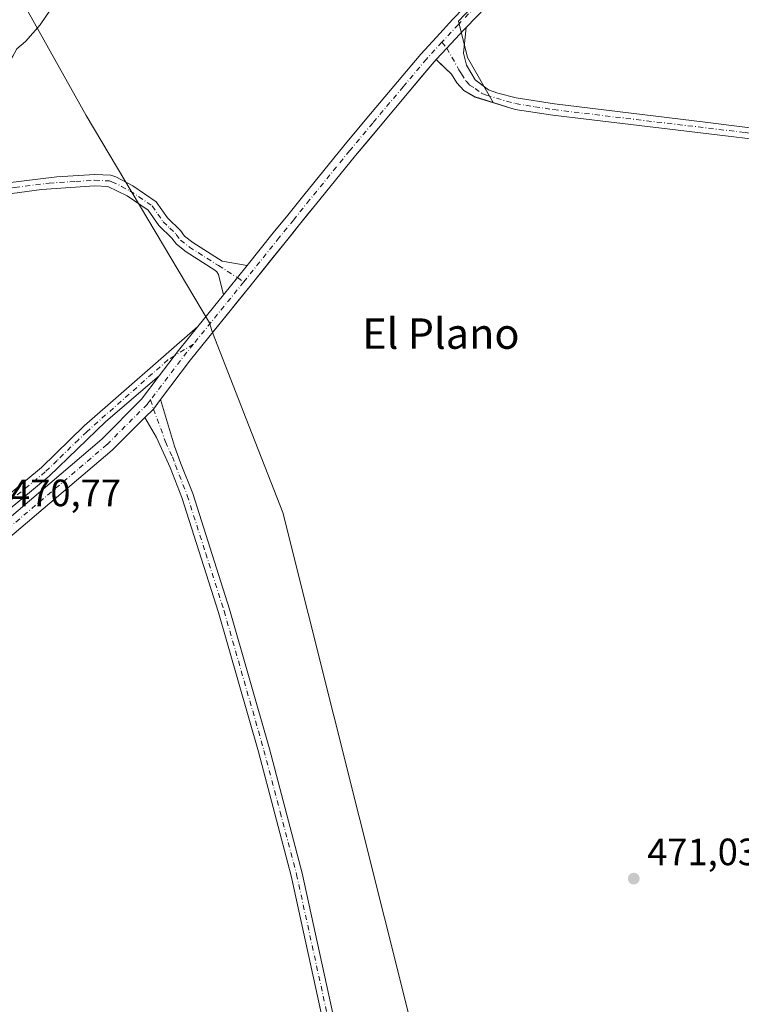
# Model space of a CAD drawing. Units: metres. Extents: x 604385 to 607843, y 4706082 to 4708447.
# Drawn here: x 606295 to 606485, y 4706302 to 4706561 of the extents above; entities that cross this region are included whole.
import ezdxf
from ezdxf.enums import TextEntityAlignment as Align

# ---------------------------------------------------------------- set-up
doc = ezdxf.new("R2010")
doc.units = ezdxf.units.M
doc.header["$MEASUREMENT"] = 0
doc.linetypes.add('DGN Style 4', pattern=[2.6384748266838614, 1.318413404963828, -0.6592067024819142, 0.001648016756204785, -0.6592067024819142])
for name, color, linetype, lineweight in [('Aeródromo CxS', 135, 'Continuous', 0), ('Arbolado forestal CxS', 92, 'Continuous', 0), ('Camino Cxs', 7, 'Continuous', 0), ('Camino eje', 30, 'DGN Style 4', 13), ('Comarca CxS', 21, 'Continuous', 0), ('Comunidad Autónoma CxS', 142, 'Continuous', 0), ('Cultivos herbáceos CxS', 92, 'Continuous', 0), ('Curva de nivel normal', 30, 'Continuous', 0), ('Municipio CxS', 4, 'Continuous', 0), ('Núcleo urbano CxS', 7, 'Continuous', 0), ('Pista no pavimentada Cxs', 111, 'Continuous', 0), ('Pista no pavimentada eje', 91, 'DGN Style 4', 0), ('Provincia CxS', 1, 'Continuous', 0), ('Punto de cota en terreno', 7, 'Continuous', 0), ('Rótulo de punto de cota en terreno', 7, 'Continuous', 0), ('Texto cartográfico', 7, 'Continuous', 0)]:
    doc.layers.add(name, color=color, linetype=linetype, lineweight=lineweight)
doc.styles.add('Style-Arial', font='txt')

# ---------------------------------------------------------------- blocks, each defined once
blk = doc.blocks.new('5PATER')
at = {"layer": 'Núcleo urbano CxS', "linetype": 'Continuous', "lineweight": 0}
h = blk.add_hatch(color=51, dxfattribs=at)
edge = h.paths.add_edge_path()
edge.add_ellipse((0, 0), major_axis=(-0.1095731443231308, -0.1110710700762829), ratio=0.9994222409660322, start_angle=0, end_angle=360)

msp = doc.modelspace()

# ---------------------------------------------------------------- linework, layer by layer
at = {"layer": 'Aeródromo CxS', "color": 135, "linetype": 'Continuous', "lineweight": 0}
for points in [[(606431.2944, 4706164.2851, 473.6836000000039), (606364.3322999999, 4706430.979, 475.6984999999986), (606364.3309000004, 4706430.984200001, 475.6983000000037), (606354.7083999999, 4706455.684699999, 473.8999999999942), (606345.8846000005, 4706478.335300001, 472.3160999999964), (606346.3251999998, 4706478.880700001, 472.1448999999994), (606349.4326999999, 4706482.727600001, 471.6728000000003), (606352.5403000005, 4706486.5744, 471.5231000000058), (606355.6479000002, 4706490.4213, 471.5409000000073), (606358.7578999996, 4706494.300000001, 471.5766000000004), (606361.8678000001, 4706498.1787, 471.6184000000067), (606364.9778000005, 4706502.057399999, 471.7946999999986), (606366.8823999995, 4706504.4014, 471.909799999994), (606368.7868999997, 4706506.745300001, 471.8796000000002), (606370.8787000002, 4706509.353499999, 471.8573999999935), (606372.9704, 4706511.9617, 471.803899999999), (606375.5959000001, 4706515.193, 471.8344999999972), (606378.2214000003, 4706518.4242, 471.9266000000061), (606380.8469000002, 4706521.6555, 471.9453000000067), (606383.4724000003, 4706524.886700001, 472.4060000000027), (606386.5138999998, 4706528.513599999, 473.5678000000044), (606389.5554999998, 4706532.140500001, 475.6778999999952), (606392.2304999996, 4706535.3355, 475.0268000000069), (606394.9055000005, 4706538.5305, 473.0332999999956), (606397.5805000003, 4706541.725500001, 473.991599999994), (606400.6111000003, 4706545.339299999, 475.020399999994), (606403.6415999997, 4706548.953000001, 474.2841999999946), (606404.7352999998, 4706550.136700001, 473.570000000007), (606405.4900000002, 4706549.41, 473.9790000000066), (606408.7300000006, 4706546.289999999, 474.7369999999937), (606410.1399999997, 4706544.039999999, 474.2421999999933), (606412, 4706542.029999999, 473.0558000000019), (606412.6617999999, 4706541.6403, 472.6940000000032), (606414.9275000002, 4706540.306100001, 472.4994000000006), (606414.9900000002, 4706540.27, 472.4961999999941), (606419.6767999995, 4706538.834100001, 472.4360000000015), (606425.5, 4706537.050000001, 472.1438999999955), (606435.3899999997, 4706535.49, 472.2400000000052), (606478.5999999996, 4706530.32, 471.8157999999967), (606501.9500000002, 4706527.52, 471.4101999999984)], [(606345.8846000005, 4706478.335300001, 472.3160999999964), (606346.3251999998, 4706478.880700001, 472.1448999999994), (606349.4327999996, 4706482.727600001, 471.6728000000003), (606352.5403000005, 4706486.5744, 471.5231000000058), (606355.6479000002, 4706490.4213, 471.5409000000073), (606358.7578999996, 4706494.300000001, 471.5766000000004), (606361.8678000001, 4706498.1787, 471.6184000000067), (606364.9779000003, 4706502.057499999, 471.7946999999986), (606366.8823999995, 4706504.4014, 471.909799999994), (606368.7868999997, 4706506.745300001, 471.8796000000002), (606370.8787000002, 4706509.353499999, 471.8573999999935), (606372.9704999998, 4706511.9617, 471.803899999999), (606375.5959999999, 4706515.193, 471.8344999999972), (606378.2215, 4706518.4242, 471.9266000000061), (606380.8470000001, 4706521.6555, 471.9453000000067), (606383.4725000003, 4706524.886700001, 472.4060000000027), (606386.5140000005, 4706528.513599999, 473.5678000000044), (606389.5554999998, 4706532.140500001, 475.6778999999952), (606392.2304999996, 4706535.3355, 475.0268000000069), (606394.9055000005, 4706538.5305, 473.0332999999956), (606397.5805000003, 4706541.725500001, 473.991599999994), (606400.6111000003, 4706545.339299999, 475.020399999994), (606403.6416999997, 4706548.9531, 474.2841000000044), (606404.7352999998, 4706550.136600001, 473.570000000007)], [(606404.7352999998, 4706550.136600001, 473.570000000007), (606405.4900000002, 4706549.41, 473.9790000000066), (606408.7301000003, 4706546.290100001, 474.7369000000036), (606410.1401000004, 4706544.040100001, 474.2421000000032), (606412.0000999998, 4706542.030099999, 473.0558000000019), (606412.6618999997, 4706541.6404, 472.6940000000032), (606414.9276999999, 4706540.306399999, 472.4992999999959), (606414.9901000002, 4706540.270099999, 472.4961999999941), (606419.6767999995, 4706538.834200001, 472.4360000000015), (606425.5000999998, 4706537.050100001, 472.1438000000053), (606435.3901000004, 4706535.4901, 472.2400000000052), (606478.6001000004, 4706530.3201, 471.8157999999967), (606501.9501, 4706527.520099999, 471.4101999999984), (606518.3609999996, 4706525.204, 471.6462999999931), (606518.3639000002, 4706525.203199999, 471.6462000000029), (606520.1172000002, 4706524.9561, 471.5654000000068), (606520.7231000002, 4706524.8706, 471.5337), (606524.659, 4706524.315099999, 471.4397999999928), (606527.6755999997, 4706523.889400001, 471.4458000000013), (606529.2007999998, 4706523.674100001, 471.4486999999936), (606533.7426000005, 4706523.033100001, 471.4471000000049)], [(606444.4496999999, 4706112.884600001, 471.9836000000069), (606438.7950999998, 4706134.9783, 471.8343000000023), (606438.7944, 4706134.9812, 471.8331999999937), (606431.2944, 4706164.2851, 473.6836000000039), (606364.3322999999, 4706430.979, 475.6984999999986), (606364.3309000004, 4706430.984200001, 475.6983000000037), (606354.7083999999, 4706455.684699999, 473.8999999999942), (606345.8846000005, 4706478.335300001, 472.3160999999964)]]:
    msp.add_polyline3d(points, dxfattribs=at)
at = {"layer": 'Arbolado forestal CxS', "color": 92, "linetype": 'Continuous', "lineweight": 0}
for points in [[(606610.7364999996, 4706782.513900001, 472.0478000000003), (606604.6656999999, 4706771.985900001, 471.9495000000024), (606522.1316999998, 4706677.614700001, 471.5285000000004), (606410.5904999999, 4706560.264900001, 471.5865000000049), (606412.9763000002, 4706550.730900001, 471.5843000000023), (606419.6767999995, 4706538.834100001, 471.5028000000021)], [(606522.1316999998, 4706677.614700001, 471.5285000000004), (606410.5904999999, 4706560.264900001, 471.5865000000049), (606412.9763000002, 4706550.730900001, 471.5843000000023), (606419.6767999995, 4706538.834100001, 471.5028000000021), (606414.9275000002, 4706540.306100001, 471.5359000000026), (606412.6617999999, 4706541.6403, 471.5804999999964), (606412, 4706542.029999999, 471.6043999999966), (606410.1399999997, 4706544.039999999, 471.6560999999929), (606408.7300000006, 4706546.289999999, 471.659799999994), (606405.4900000002, 4706549.41, 471.6392999999953), (606404.7352999998, 4706550.136700001, 471.6266999999935), (606403.6415999997, 4706548.953000001, 471.6377999999968), (606400.6111000003, 4706545.339299999, 471.6508999999933), (606397.5805000003, 4706541.725500001, 471.6345000000001), (606394.9055000005, 4706538.5305, 471.6183000000019), (606392.2304999996, 4706535.3355, 471.6509999999981), (606389.5554999998, 4706532.140500001, 471.6600999999937), (606386.5138999998, 4706528.513599999, 471.6754999999976), (606383.4724000003, 4706524.886700001, 471.6759000000021), (606380.8469000002, 4706521.6555, 471.6809999999969), (606378.2214000003, 4706518.4242, 471.6784999999945), (606375.5959000001, 4706515.193, 471.6689000000042), (606372.9704, 4706511.9617, 471.665599999993), (606370.8787000002, 4706509.353499999, 471.6784999999945), (606368.7868999997, 4706506.745300001, 471.6750999999931), (606366.8823999995, 4706504.4014, 471.663400000005), (606364.9778000005, 4706502.057399999, 471.6416999999929), (606361.8678000001, 4706498.1787, 471.6083999999974), (606358.7578999996, 4706494.300000001, 471.5641999999935), (606355.6479000002, 4706490.4213, 471.5127000000066), (606352.5403000005, 4706486.5744, 471.4948000000004), (606349.4326999999, 4706482.727600001, 471.4847000000009), (606346.3251999998, 4706478.880700001, 471.4723999999987), (606345.8846000005, 4706478.335300001, 471.4692000000068), (606345.6819000002, 4706478.855699999, 471.4830999999977), (606345.0679000001, 4706480.9177, 471.5387000000047), (606312.5957000004, 4706535.4091, 471.3913999999932), (606297.3441000005, 4706562.6843, 468.7082999999984)], [(606297.3441000005, 4706562.6843, 468.7082999999984), (606312.5957000004, 4706535.4091, 471.3913999999932), (606345.0679000001, 4706480.9177, 471.5387000000047), (606345.6819000002, 4706478.855699999, 471.4830999999977), (606345.8846000005, 4706478.335300001, 471.4692000000068), (606354.7083999999, 4706455.684699999, 471.6695000000037), (606364.3309000004, 4706430.984200001, 471.6842999999935), (606364.3322999999, 4706430.979, 471.6842999999935), (606431.2944, 4706164.2851, 470.6159000000043), (606438.7944, 4706134.9812, 470.5197000000044), (606438.7950999998, 4706134.9783, 470.5197000000044), (606444.4496999999, 4706112.884400001, 470.5046000000002), (605832.9172999999, 4706103.567700001, 462.5905000000057)], [(606297.3441000005, 4706562.6843, 468.7082999999984), (606312.5957000004, 4706535.4091, 471.3913999999932), (606345.0679000001, 4706480.9177, 471.5387000000047), (606345.6819000002, 4706478.855699999, 471.4830999999977), (606345.8846000005, 4706478.335300001, 471.4692000000068)], [(606297.3441000005, 4706562.6843, 468.7082999999984), (606312.5957000004, 4706535.4091, 471.3913999999932), (606345.0679000001, 4706480.9177, 471.5387000000047), (606345.6819000002, 4706478.855699999, 471.4830999999977), (606345.8846000005, 4706478.335300001, 471.4692000000068)], [(606419.6767999995, 4706538.834100001, 471.5028000000021), (606414.9275000002, 4706540.306100001, 471.5359000000026), (606412.6617999999, 4706541.6403, 471.5804999999964), (606412, 4706542.029999999, 471.6043999999966), (606410.1399999997, 4706544.039999999, 471.6560999999929), (606408.7300000006, 4706546.289999999, 471.659799999994), (606405.4900000002, 4706549.41, 471.6392999999953), (606404.7352999998, 4706550.136700001, 471.6266999999935), (606403.6415999997, 4706548.953000001, 471.6377999999968), (606400.6111000003, 4706545.339299999, 471.6508999999933), (606397.5805000003, 4706541.725500001, 471.6345000000001), (606394.9055000005, 4706538.5305, 471.6183000000019), (606392.2304999996, 4706535.3355, 471.6509999999981), (606389.5554999998, 4706532.140500001, 471.6600999999937), (606386.5138999998, 4706528.513599999, 471.6754999999976), (606383.4724000003, 4706524.886700001, 471.6759000000021), (606380.8469000002, 4706521.6555, 471.6809999999969), (606378.2214000003, 4706518.4242, 471.6784999999945), (606375.5959000001, 4706515.193, 471.6689000000042), (606372.9704, 4706511.9617, 471.665599999993), (606370.8787000002, 4706509.353499999, 471.6784999999945), (606368.7868999997, 4706506.745300001, 471.6750999999931), (606366.8823999995, 4706504.4014, 471.663400000005), (606364.9778000005, 4706502.057399999, 471.6416999999929), (606361.8678000001, 4706498.1787, 471.6083999999974), (606358.7578999996, 4706494.300000001, 471.5641999999935), (606355.6479000002, 4706490.4213, 471.5127000000066), (606352.5403000005, 4706486.5744, 471.4948000000004), (606349.4326999999, 4706482.727600001, 471.4847000000009), (606346.3251999998, 4706478.880700001, 471.4723999999987), (606345.8846000005, 4706478.335300001, 471.4692000000068)], [(606345.8846000005, 4706478.335300001, 471.4692000000068), (606354.7083999999, 4706455.684699999, 471.6695000000037), (606364.3309000004, 4706430.984200001, 471.6842999999935), (606364.3322999999, 4706430.979, 471.6842999999935), (606431.2944, 4706164.2851, 470.6159000000043), (606438.7944, 4706134.9812, 470.5197000000044), (606438.7950999998, 4706134.9783, 470.5197000000044), (606444.4496999999, 4706112.884600001, 470.5046000000002)]]:
    msp.add_polyline3d(points, dxfattribs=at)
at = {"layer": 'Camino Cxs', "color": 7, "linetype": 'Continuous', "lineweight": 0, "extrusion": (0.7807097949410526, -0.6243856823644542, 0.02519396239924342), "elevation": -2465269.551419545, "flags": 128}
msp.add_lwpolyline([(4054293.800342966, 62601.40811174004), (4054289.712057372, 62601.39400726303), (4054283.821406611, 62602.77614597908)], dxfattribs=at)
at = {"layer": 'Camino Cxs', "color": 7, "linetype": 'Continuous', "lineweight": 0, "extrusion": (-0.7623948545176151, 0.5175583060873077, 0.388442383893804), "elevation": 1973790.048588713, "flags": 128}
msp.add_lwpolyline([(-4234539.009821385, -831526.4929635023), (-4234530.983934303, -831528.2137952325), (-4234522.541034688, -831529.356747858)], dxfattribs=at)
at = {"layer": 'Camino Cxs', "color": 7, "linetype": 'Continuous', "lineweight": 0, "extrusion": (0.2400697878053287, -0.1741102372292994, 0.9550142000384402), "elevation": -673430.6918808464, "flags": 128}
msp.add_lwpolyline([(4165920.88850347, 2170243.321531924), (4165924.039936899, 2170242.745931852), (4165927.146712815, 2170242.739187856)], dxfattribs=at)
at = {"layer": 'Camino Cxs', "color": 7, "linetype": 'Continuous', "lineweight": 0}
msp.add_polyline3d([(606535.2292999999, 4706526.155300001, 471.4916999999987), (606533.7427000003, 4706523.033100001, 471.4471000000049), (606501.9501, 4706527.520099999, 471.4101999999984), (606478.6001000004, 4706530.3201, 471.8157999999967), (606435.3901000004, 4706535.4901, 472.2400000000052), (606425.5000999998, 4706537.050100001, 472.1438000000053), (606414.9901000002, 4706540.270099999, 472.4961999999941), (606412.0000999998, 4706542.030099999, 473.0558000000019), (606410.1401000004, 4706544.040100001, 474.2421000000032), (606408.7301000003, 4706546.290100001, 474.7369000000036), (606404.7352999998, 4706550.136700001, 473.570000000007), (606407.5055000001, 4706553.1347, 471.8794000000053), (606412.0047000004, 4706557.987500001, 471.7088999999978), (606412.5810000002, 4706558.5878, 471.7173999999941), (606411.9200999998, 4706551.840100001, 471.7975000000006), (606412.6601, 4706548.670100001, 472.0356000000029), (606415.0100999996, 4706544.850099999, 471.9902000000002), (606418.4700999996, 4706542.190099999, 471.6303000000044), (606420.9301000005, 4706541.3201, 471.8062999999966), (606425.7500999998, 4706540.0601, 471.7617000000028), (606435.8000999996, 4706538.460100001, 471.5813000000053), (606475.5201000003, 4706533.710100001, 471.5041999999958)], close=True, dxfattribs=at)
for points in [[(606404.7352999998, 4706550.136600001, 473.570000000007), (606407.5055000001, 4706553.1347, 471.8794000000053), (606412.0047000004, 4706557.987500001, 471.7088999999978), (606412.5810000002, 4706558.5877, 471.7173999999941)], [(606412.5810000002, 4706558.5877, 471.7173999999941), (606411.9200999998, 4706551.840100001, 471.7975000000006), (606412.6601, 4706548.670100001, 472.0356000000029), (606415.0100999996, 4706544.850099999, 471.9902000000002), (606418.4700999996, 4706542.190099999, 471.6303000000044), (606420.9301000005, 4706541.3201, 471.8062999999966), (606425.7500999998, 4706540.0601, 471.7617000000028), (606435.8000999996, 4706538.460100001, 471.5813000000053), (606475.5201000003, 4706533.710100001, 471.5041999999958), (606535.2292999999, 4706526.155200001, 471.4916999999987)], [(606533.7426000005, 4706523.033100001, 471.4471000000049), (606501.9501, 4706527.520099999, 471.4101999999984), (606478.6001000004, 4706530.3201, 471.8157999999967), (606435.3901000004, 4706535.4901, 472.2400000000052), (606425.5000999998, 4706537.050100001, 472.1438000000053), (606414.9901000002, 4706540.270099999, 472.4961999999941), (606412.0000999998, 4706542.030099999, 473.0558000000019), (606410.1401000004, 4706544.040100001, 474.2421000000032), (606408.7301000003, 4706546.290100001, 474.7369000000036), (606404.7352999998, 4706550.136600001, 473.570000000007)], [(606286.9501, 4706517.0801, 471.7442000000011), (606304.9301000005, 4706519.3301, 473.837400000004), (606314.9101, 4706519.9001, 474.398199999996), (606319.1001000004, 4706519.700099999, 473.9700000000012), (606320.4700999996, 4706519.280099999, 474.0038999999961), (606324.9001000002, 4706516.9301, 473.790599999993), (606331.0701000001, 4706512.7301, 475.162599999996), (606334.0301000001, 4706508.4801, 475.4516000000004), (606337.4600999998, 4706505.170100001, 475.7336000000069), (606338.5401, 4706503.720100001, 475.3263000000007), (606340.6501000002, 4706502.0601, 474.7703000000038), (606348.3701, 4706497.120100001, 472.0721000000049), (606354.9874999998, 4706495.9921, 471.6288999999961), (606352.4342999998, 4706492.799100001, 471.6147999999957), (606348.7279000003, 4706488.2205, 472.9964999999939), (606347.4301000005, 4706493.630100001, 473.030700000003), (606346.9700999996, 4706494.3101, 473.0078000000067), (606346.5000999998, 4706494.7501, 473.0267000000022), (606338.9101, 4706499.610099999, 474.1699999999983), (606336.3701, 4706501.610099999, 474.857600000003), (606335.2001, 4706503.1801, 475.0243999999948), (606331.7301000003, 4706506.520099999, 474.9447999999975), (606328.9301000005, 4706510.5601, 474.7088999999978), (606323.4001000002, 4706514.3201, 474.1328999999969), (606318.3501000004, 4706516.7301, 474.3552999999956), (606314.9401000004, 4706516.890100001, 474.8809999999939), (606300.8601000002, 4706515.950099999, 472.6263000000035), (606287.2600999996, 4706514.100099999, 473.6875)], [(606286.9501, 4706517.0801, 471.7442000000011), (606304.9301000005, 4706519.3301, 473.837400000004), (606314.9101, 4706519.9001, 474.398199999996), (606319.1001000004, 4706519.700099999, 473.9700000000012), (606320.4700999996, 4706519.280099999, 474.0038999999961), (606324.9001000002, 4706516.9301, 473.790599999993), (606331.0701000001, 4706512.7301, 475.162599999996), (606334.0301000001, 4706508.4801, 475.4516000000004), (606337.4600999998, 4706505.170100001, 475.7336000000069), (606338.5401, 4706503.720100001, 475.3263000000007), (606340.6501000002, 4706502.0601, 474.7703000000038), (606348.3701, 4706497.120100001, 472.0721000000049), (606354.9874999998, 4706495.9921, 471.6288999999961)], [(606348.7279000003, 4706488.2205, 472.9964999999939), (606347.4301000005, 4706493.630100001, 473.030700000003), (606346.9700999996, 4706494.3101, 473.0078000000067), (606346.5000999998, 4706494.7501, 473.0267000000022), (606338.9101, 4706499.610099999, 474.1699999999983), (606336.3701, 4706501.610099999, 474.857600000003), (606335.2001, 4706503.1801, 475.0243999999948), (606331.7301000003, 4706506.520099999, 474.9447999999975), (606328.9301000005, 4706510.5601, 474.7088999999978), (606323.4001000002, 4706514.3201, 474.1328999999969), (606318.3501000004, 4706516.7301, 474.3552999999956), (606314.9401000004, 4706516.890100001, 474.8809999999939), (606300.8601000002, 4706515.950099999, 472.6263000000035), (606287.2600999996, 4706514.100099999, 473.6875)], [(606195.8601000002, 4706332.340100001, 474.1772999999957), (606212.2600999996, 4706347.630100001, 471.5717000000004), (606219.2901, 4706354.7501, 471.8123000000051), (606235.5900999998, 4706373.0701, 472.8396999999969), (606263.8400999998, 4706408.110099999, 472.1257999999943), (606275.2600999996, 4706420.620100001, 472.8616999999941), (606278.9102999996, 4706424.0099, 473.1830000000046), (606285.9001000002, 4706430.5001, 472.1116999999941), (606300.8800999997, 4706442.8101, 472.5240000000049), (606312.1300999997, 4706453.800100001, 473.5286000000052), (606342.0210999995, 4706479.918099999, 474.4885000000068), (606336.9600999998, 4706473.653100001, 472.902900000001), (606331.8507000003, 4706466.917099999, 471.8497000000062), (606317.8400999998, 4706454.950099999, 472.0280999999959), (606302.8800999997, 4706440.5701, 471.7850000000035), (606287.8800999997, 4706428.2401, 471.3623999999982), (606277.3800999997, 4706418.4901, 472.6236000000063), (606269.3501000004, 4706409.9301, 472.0721000000049), (606234.9101, 4706367.670100001, 471.2958999999974), (606212.6201, 4706343.840100001, 471.125199999995), (606195.6401000004, 4706328.0601, 472.4453999999969)], [(606278.9102999996, 4706424.0098, 473.1830000000046), (606285.9001000002, 4706430.5001, 472.1116999999941), (606300.8800999997, 4706442.8101, 472.5240000000049), (606312.1300999997, 4706453.800100001, 473.5286000000052), (606342.0209999997, 4706479.918, 474.4885999999969)], [(606331.8507000003, 4706466.917099999, 471.8497000000062), (606317.8400999998, 4706454.950099999, 472.0280999999959), (606302.8800999997, 4706440.5701, 471.7850000000035), (606287.8800999997, 4706428.2401, 471.3623999999982), (606277.3800999997, 4706418.4901, 472.6236000000063), (606269.3501000004, 4706409.9301, 472.0721000000049), (606234.9101, 4706367.670100001, 471.2958999999974), (606212.6201, 4706343.840100001, 471.125199999995), (606195.6401000004, 4706328.0601, 472.4453999999969), (606175.7500999998, 4706309.720100001, 471.8536000000022), (606159.2100999998, 4706294.860099999, 470.9382000000041), (606148.9600999998, 4706283.7601, 471.3325000000041), (606137.4101, 4706269.440099999, 470.6937000000034), (606126.5900999998, 4706252.4101, 472.7158999999957), (606115.3101000005, 4706235.610099999, 471.0298000000039), (606098.0301000001, 4706211.640100001, 470.7945999999939), (606084.5701000001, 4706190.0101, 471.5905000000057), (606066.5401, 4706157.390100001, 471.4615999999951), (606050.2901, 4706126.620100001, 471.4896000000008), (606040.9130999995, 4706106.736500001, 471.4847000000009)], [(606379.9501, 4706274.110099999, 471.6472000000067), (606366.5201000003, 4706335.470100001, 472.7883000000002), (606357.9501, 4706368.050100001, 473.186400000006), (606347.4801000003, 4706404.6801, 472.9521999999997), (606337.8201000001, 4706434.960100001, 475.2253000000055), (606334.7100999998, 4706442.860099999, 473.6296000000002), (606331.1601, 4706450.7501, 472.4226999999955), (606328.0465000002, 4706455.980699999, 471.6474000000017), (606330.3416999998, 4706458.209100001, 471.4766999999993), (606332.1709000003, 4706460.7203, 471.4747000000062), (606335.8901000004, 4706448.420100001, 472.6147000000056), (606337.4801000003, 4706444.030099999, 473.1116999999941), (606340.6501000002, 4706435.970100001, 473.309500000003), (606350.3501000004, 4706405.550100001, 472.6918000000006), (606360.8400999998, 4706368.840100001, 472.1760000000068), (606369.4401000004, 4706336.170100001, 472.6339000000008), (606382.8901000004, 4706274.720100001, 471.1867999999959)], [(606332.1709000003, 4706460.7203, 471.4747000000062), (606335.8901000004, 4706448.420100001, 472.6147000000056), (606337.4801000003, 4706444.030099999, 473.1116999999941), (606340.6501000002, 4706435.970100001, 473.309500000003), (606350.3501000004, 4706405.550100001, 472.6918000000006), (606360.8400999998, 4706368.840100001, 472.1760000000068), (606369.4401000004, 4706336.170100001, 472.6339000000008), (606382.8901000004, 4706274.720100001, 471.1867999999959), (606387.4401000004, 4706251.0701, 471.195200000002), (606391.0500999996, 4706227.790100001, 471.5283999999957), (606393.4700999996, 4706217.790100001, 471.5105999999942), (606396.4001000002, 4706207.8201, 471.7217999999993), (606410.5701000001, 4706143.690099999, 471.2054000000062), (606418.5701000001, 4706112.4901, 470.4401000000071)], [(606415.4892999995, 4706112.443200001, 470.4655999999959), (606407.6601, 4706143.0001, 470.5984999999928), (606393.4901000002, 4706207.0701, 472.0601000000024), (606390.5701000001, 4706217.020099999, 471.9532000000036), (606388.1101000002, 4706227.200099999, 471.0819999999949), (606384.4901000002, 4706250.550100001, 471.8821999999927), (606379.9501, 4706274.110099999, 471.6472000000067), (606366.5201000003, 4706335.470100001, 472.7883000000002), (606357.9501, 4706368.050100001, 473.186400000006), (606347.4801000003, 4706404.6801, 472.9521999999997), (606337.8201000001, 4706434.960100001, 475.2253000000055), (606334.7100999998, 4706442.860099999, 473.6296000000002), (606331.1601, 4706450.7501, 472.4226999999955), (606328.0465000002, 4706455.980699999, 471.6474000000017)]]:
    msp.add_polyline3d(points, dxfattribs=at)
at = {"layer": 'Camino eje', "color": 30, "linetype": 'DGN Style 4', "lineweight": 13, "extrusion": (0.03352223270183043, -0.04087911133726349, 0.9986016013260544), "elevation": -171600.3565721675, "flags": 128}
msp.add_lwpolyline([(3453309.480191939, 3250321.951996887), (3453309.480191939, 3250319.929913375)], dxfattribs=at)
at = {"layer": 'Camino eje', "color": 30, "linetype": 'DGN Style 4', "lineweight": 13, "extrusion": (0.01761080856018194, -0.01195399049957019, 0.9997734551052017), "elevation": -45111.50560820459, "flags": 128}
msp.add_lwpolyline([(4234660.278457285, 2141110.749844587), (4234660.278457285, 2141108.748406963)], dxfattribs=at)
at = {"layer": 'Camino eje', "color": 30, "linetype": 'DGN Style 4', "lineweight": 13, "extrusion": (-0.1904995851369014, -0.1167411857146954, 0.9747211927626257), "elevation": -664485.6443024792, "flags": 128}
msp.add_lwpolyline([(-3696084.808941804, 2901029.956518325), (-3696084.808941804, 2901023.996568497)], dxfattribs=at)
at = {"layer": 'Camino eje', "color": 30, "linetype": 'DGN Style 4', "lineweight": 13, "extrusion": (0.003868640302169001, -0.01257878541874911, 0.9999134001400328), "elevation": -56384.41802806683, "flags": 128}
msp.add_lwpolyline([(606323.2334387903, 4706123.717128587), (606323.979562429, 4706121.291336669)], dxfattribs=at)
at = {"layer": 'Camino eje', "color": 30, "linetype": 'DGN Style 4', "lineweight": 13}
for points in [[(606407.5055000001, 4706553.1347, 471.8794000000053), (606410.6951000001, 4706547.4801, 473.2599000000046), (606411.4001000002, 4706546.3551, 472.9888999999966), (606412.5751, 4706544.4451, 472.4377999999998), (606413.5050999997, 4706543.440099999, 472.3478000000032), (606415.0000999998, 4706542.5601, 472.0972000000039), (606416.7301000003, 4706541.2301, 472.0169000000024), (606417.9600999998, 4706540.795100001, 471.9793000000063), (606423.2150999998, 4706539.1851, 472.2134999999981), (606425.6250999998, 4706538.5551, 471.9578000000038), (606430.6501000002, 4706537.755100001, 471.6462000000029), (606435.5950999996, 4706536.975099999, 471.7363000000041), (606485.9650999998, 4706530.950099999, 472.0921999999992), (606497.0295000002, 4706529.619700001, 471.5421999999963), (606526.5100999996, 4706526.0801, 471.4737000000023), (606534.5226999996, 4706524.6711, 471.472299999994)], [(606241.2200999996, 4706518.8101, 474.1021000000038), (606255.8551000003, 4706517.045100001, 472.5766000000004), (606270.5551000005, 4706515.2751, 472.2774000000064), (606278.6001000004, 4706514.9801, 471.9312000000064), (606287.1051000003, 4706515.590100001, 472.7020000000048), (606293.9051000001, 4706516.515100001, 472.212400000004), (606302.8951000003, 4706517.640100001, 472.5945000000065), (606309.9351000005, 4706518.110099999, 474.3534000000073), (606314.9250999996, 4706518.395099999, 474.5622000000003), (606318.7251000004, 4706518.215100001, 473.956600000005), (606319.4101, 4706518.005100001, 473.8543999999966), (606321.9351000005, 4706516.800100001, 473.4703000000009), (606324.1501000002, 4706515.6251, 473.8690000000061), (606330.0000999998, 4706511.645099999, 474.7964000000065), (606331.4801000003, 4706509.520099999, 475.1154999999999), (606332.8800999997, 4706507.5001, 474.9563000000053), (606334.6151000002, 4706505.8301, 475.2906999999978), (606336.3300999999, 4706504.175100001, 475.3196999999927), (606337.4550999999, 4706502.665100001, 475.0623000000051), (606339.7801000001, 4706500.835100001, 474.4334999999992), (606347.4351000005, 4706495.9351, 472.4637999999978), (606352.4342999998, 4706492.799100001, 471.6147999999957)], [(606335.8835000005, 4706472.233899999, 472.1750999999931), (606334.1529000001, 4706471.1733, 472.2658999999985), (606312.7905000001, 4706452.265699999, 472.3889999999956), (606310.5916999998, 4706450.151900001, 472.6612000000023), (606304.9666999998, 4706444.6569, 472.3782999999967), (606301.8800999997, 4706441.690099999, 471.9829000000027), (606286.8901000004, 4706429.370100001, 471.6380000000063), (606284.2651000004, 4706426.932499999, 472.5234999999957), (606279.8790999996, 4706422.602299999, 472.5911999999954)], [(606330.3416999998, 4706458.209100001, 471.4766999999993), (606333.5251000002, 4706449.585100001, 472.4565000000002), (606335.3000999996, 4706445.640100001, 473.100900000005), (606336.0950999996, 4706443.4451, 473.354800000001), (606339.2351000002, 4706435.465100001, 474.2246000000014), (606344.0850999998, 4706420.255100001, 472.8911999999983), (606348.9151, 4706405.1151, 472.8053999999975), (606359.3951000003, 4706368.4451, 472.6411999999983), (606363.6801000005, 4706352.155099999, 473.0040000000009), (606367.9801000003, 4706335.8201, 472.3641000000061), (606381.4200999998, 4706274.415100001, 471.3252999999968), (606383.6901000004, 4706262.6351, 471.2657000000036), (606385.9650999998, 4706250.8101, 471.5599999999977), (606389.5800999999, 4706227.495100001, 471.2814000000071), (606392.0201000003, 4706217.405099999, 471.5896000000066), (606394.9451000001, 4706207.4451, 471.8926000000066), (606402.0301000001, 4706175.380100001, 470.7216000000044), (606409.1151000002, 4706143.345100001, 470.9159999999974), (606413.0301000001, 4706128.065099999, 471.5948999999965), (606417.0296, 4706112.466700001, 470.4091999999946)]]:
    msp.add_polyline3d(points, dxfattribs=at)
at = {"layer": 'Comarca CxS', "color": 21, "linetype": 'Continuous', "lineweight": 0}
msp.add_3dface([(607842.9000008084, 4706134.189982918), (604419.2300007825, 4706082.029982918), (604384.5600007826, 4708395.269982894), (607807.1100008087, 4708447.439982893)], dxfattribs=at)
at = {"layer": 'Comunidad Autónoma CxS', "color": 142, "linetype": 'Continuous', "lineweight": 0}
msp.add_3dface([(607842.9000008084, 4706134.189982918), (604419.2300007825, 4706082.029982918), (604384.5600007826, 4708395.269982894), (607807.1100008087, 4708447.439982893)], dxfattribs=at)
at = {"layer": 'Cultivos herbáceos CxS', "color": 92, "linetype": 'Continuous', "lineweight": 0}
for points in [[(606610.7364999996, 4706782.513900001, 472.0478000000003), (606604.6656999999, 4706771.985900001, 471.9495000000024), (606522.1316999998, 4706677.614700001, 471.5285000000004), (606410.5904999999, 4706560.264900001, 471.5865000000049), (606412.9763000002, 4706550.730900001, 471.5843000000023), (606419.6767999995, 4706538.834100001, 471.5028000000021)], [(606501.9500000002, 4706527.52, 471.3565999999992), (606478.5999999996, 4706530.32, 471.3464999999997), (606435.3899999997, 4706535.49, 471.4486000000034), (606425.5, 4706537.050000001, 471.4774000000034), (606419.6767999995, 4706538.834100001, 471.5028000000021), (606412.9763000002, 4706550.730900001, 471.5843000000023), (606410.5904999999, 4706560.264900001, 471.5865000000049), (606522.1316999998, 4706677.614700001, 471.5285000000004)], [(606419.6767999995, 4706538.834100001, 471.5028000000021), (606425.5, 4706537.050000001, 471.4774000000034), (606435.3899999997, 4706535.49, 471.4486000000034), (606478.5999999996, 4706530.32, 471.3464999999997), (606501.9500000002, 4706527.52, 471.3565999999992), (606518.3609999996, 4706525.204, 471.3371999999945), (606518.3638000004, 4706525.2028, 471.3371999999945), (606520.1172000002, 4706524.9561, 471.3429000000033), (606520.7231000002, 4706524.8706, 471.3448000000063), (606524.659, 4706524.315099999, 471.372000000003), (606527.6755999997, 4706523.889400001, 471.3974000000017), (606529.2007999998, 4706523.674100001, 471.3874000000069), (606529.8554999996, 4706523.581700001, 471.3828000000067), (606533.7426000005, 4706523.033100001, 471.3592000000062), (606538.5601000005, 4706521.520199999, 471.3606), (606541.1153999995, 4706520.3215, 471.3718999999983)]]:
    msp.add_polyline3d(points, dxfattribs=at)
at = {"layer": 'Curva de nivel normal', "color": 30, "linetype": 'Continuous', "lineweight": 0, "elevation": 470, "flags": 128}
msp.add_lwpolyline([(606307.4800000006, 4706569.520099999), (606300.5, 4706559.3201), (606296.6600000003, 4706554.880100001), (606294.3499999996, 4706552.940099999), (606293.3200000003, 4706551.0701), (606291.6100000005, 4706548.390100001), (606290.3200000003, 4706543.6801), (606288.7100000001, 4706541.0601), (606285.9800000006, 4706538.370100001), (606282.3499999996, 4706533.380100001), (606278.54, 4706530.4801), (606275.3399999999, 4706529.800100001), (606271.54, 4706529.300100001), (606264.3899999997, 4706530.370100001), (606257.1600000003, 4706530.790100001), (606252.4600000001, 4706531.520099999), (606246.2300000006, 4706532.0801), (606212.9900000002, 4706540.7401), (606179.3099999996, 4706549.4901)], dxfattribs=at)
at = {"layer": 'Municipio CxS', "color": 4, "linetype": 'Continuous', "lineweight": 0}
msp.add_3dface([(607842.9000008084, 4706134.189982918), (604419.2300007825, 4706082.029982918), (604384.5600007826, 4708395.269982894), (607807.1100008087, 4708447.439982893)], dxfattribs=at)
at = {"layer": 'Núcleo urbano CxS', "color": 7, "linetype": 'Continuous', "lineweight": 0}
for points in [[(606431.2944, 4706164.2851, 470.6159000000043), (606364.3322999999, 4706430.979, 471.6842999999935), (606364.3309000004, 4706430.984200001, 471.6842999999935), (606354.7083999999, 4706455.684699999, 471.6695000000037), (606345.8846000005, 4706478.335300001, 471.4692000000068), (606346.3251999998, 4706478.880700001, 471.4723999999987), (606349.4326999999, 4706482.727600001, 471.4847000000009), (606352.5403000005, 4706486.5744, 471.4948000000004), (606355.6479000002, 4706490.4213, 471.5127000000066), (606358.7578999996, 4706494.300000001, 471.5641999999935), (606361.8678000001, 4706498.1787, 471.6083999999974), (606364.9778000005, 4706502.057399999, 471.6416999999929), (606366.8823999995, 4706504.4014, 471.663400000005), (606368.7868999997, 4706506.745300001, 471.6750999999931), (606370.8787000002, 4706509.353499999, 471.6784999999945), (606372.9704, 4706511.9617, 471.665599999993), (606375.5959000001, 4706515.193, 471.6689000000042), (606378.2214000003, 4706518.4242, 471.6784999999945), (606380.8469000002, 4706521.6555, 471.6809999999969), (606383.4724000003, 4706524.886700001, 471.6759000000021), (606386.5138999998, 4706528.513599999, 471.6754999999976), (606389.5554999998, 4706532.140500001, 471.6600999999937), (606392.2304999996, 4706535.3355, 471.6509999999981), (606394.9055000005, 4706538.5305, 471.6183000000019), (606397.5805000003, 4706541.725500001, 471.6345000000001), (606400.6111000003, 4706545.339299999, 471.6508999999933), (606403.6415999997, 4706548.953000001, 471.6377999999968), (606404.7352999998, 4706550.136700001, 471.6266999999935), (606405.4900000002, 4706549.41, 471.6392999999953), (606408.7300000006, 4706546.289999999, 471.659799999994), (606410.1399999997, 4706544.039999999, 471.6560999999929), (606412, 4706542.029999999, 471.6043999999966), (606412.6617999999, 4706541.6403, 471.5804999999964), (606414.9275000002, 4706540.306100001, 471.5359000000026), (606419.6767999995, 4706538.834100001, 471.5028000000021), (606425.5, 4706537.050000001, 471.4774000000034), (606435.3899999997, 4706535.49, 471.4486000000034), (606478.5999999996, 4706530.32, 471.3464999999997), (606501.9500000002, 4706527.52, 471.3565999999992)], [(606419.6767999995, 4706538.834100001, 471.5028000000021), (606414.9275000002, 4706540.306100001, 471.5359000000026), (606412.6617999999, 4706541.6403, 471.5804999999964), (606412, 4706542.029999999, 471.6043999999966), (606410.1399999997, 4706544.039999999, 471.6560999999929), (606408.7300000006, 4706546.289999999, 471.659799999994), (606405.4900000002, 4706549.41, 471.6392999999953), (606404.7352999998, 4706550.136700001, 471.6266999999935), (606403.6415999997, 4706548.953000001, 471.6377999999968), (606400.6111000003, 4706545.339299999, 471.6508999999933), (606397.5805000003, 4706541.725500001, 471.6345000000001), (606394.9055000005, 4706538.5305, 471.6183000000019), (606392.2304999996, 4706535.3355, 471.6509999999981), (606389.5554999998, 4706532.140500001, 471.6600999999937), (606386.5138999998, 4706528.513599999, 471.6754999999976), (606383.4724000003, 4706524.886700001, 471.6759000000021), (606380.8469000002, 4706521.6555, 471.6809999999969), (606378.2214000003, 4706518.4242, 471.6784999999945), (606375.5959000001, 4706515.193, 471.6689000000042), (606372.9704, 4706511.9617, 471.665599999993), (606370.8787000002, 4706509.353499999, 471.6784999999945), (606368.7868999997, 4706506.745300001, 471.6750999999931), (606366.8823999995, 4706504.4014, 471.663400000005), (606364.9778000005, 4706502.057399999, 471.6416999999929), (606361.8678000001, 4706498.1787, 471.6083999999974), (606358.7578999996, 4706494.300000001, 471.5641999999935), (606355.6479000002, 4706490.4213, 471.5127000000066), (606352.5403000005, 4706486.5744, 471.4948000000004), (606349.4326999999, 4706482.727600001, 471.4847000000009), (606346.3251999998, 4706478.880700001, 471.4723999999987), (606345.8846000005, 4706478.335300001, 471.4692000000068)], [(606419.6767999995, 4706538.834100001, 471.5028000000021), (606425.5, 4706537.050000001, 471.4774000000034), (606435.3899999997, 4706535.49, 471.4486000000034), (606478.5999999996, 4706530.32, 471.3464999999997), (606501.9500000002, 4706527.52, 471.3565999999992), (606518.3609999996, 4706525.204, 471.3371999999945), (606518.3638000004, 4706525.2028, 471.3371999999945), (606520.1172000002, 4706524.9561, 471.3429000000033), (606520.7231000002, 4706524.8706, 471.3448000000063), (606524.659, 4706524.315099999, 471.372000000003), (606527.6755999997, 4706523.889400001, 471.3974000000017), (606529.2007999998, 4706523.674100001, 471.3874000000069), (606529.8554999996, 4706523.581700001, 471.3828000000067), (606533.7426000005, 4706523.033100001, 471.3592000000062), (606538.5601000005, 4706521.520199999, 471.3606), (606541.1153999995, 4706520.3215, 471.3718999999983)], [(606345.8846000005, 4706478.335300001, 471.4692000000068), (606354.7083999999, 4706455.684699999, 471.6695000000037), (606364.3309000004, 4706430.984200001, 471.6842999999935), (606364.3322999999, 4706430.979, 471.6842999999935), (606431.2944, 4706164.2851, 470.6159000000043), (606438.7944, 4706134.9812, 470.5197000000044), (606438.7950999998, 4706134.9783, 470.5197000000044), (606444.4496999999, 4706112.884600001, 470.5046000000002)]]:
    msp.add_polyline3d(points, dxfattribs=at)
at = {"layer": 'Pista no pavimentada Cxs', "color": 111, "linetype": 'Continuous', "lineweight": 0, "extrusion": (0.7807097949410526, -0.6243856823644542, 0.02519396239924342), "elevation": -2465269.551419545, "flags": 128}
msp.add_lwpolyline([(4054293.800342966, 62601.40811174004), (4054289.712057372, 62601.39400726303), (4054283.821406611, 62602.77614597908)], dxfattribs=at)
at = {"layer": 'Pista no pavimentada Cxs', "color": 111, "linetype": 'Continuous', "lineweight": 0, "extrusion": (0.08700407008928789, 0.1077027079457072, 0.9903688295221432), "elevation": 560124.774473258, "flags": 128}
msp.add_lwpolyline([(2485862.381220225, -4003167.814214447), (2485862.381220224, -4003178.591058896)], dxfattribs=at)
at = {"layer": 'Pista no pavimentada Cxs', "color": 111, "linetype": 'Continuous', "lineweight": 0, "extrusion": (-0.7623948545176151, 0.5175583060873077, 0.388442383893804), "elevation": 1973790.048588713, "flags": 128}
msp.add_lwpolyline([(-4234539.009821385, -831526.4929635023), (-4234530.983934303, -831528.2137952325), (-4234522.541034688, -831529.356747858)], dxfattribs=at)
at = {"layer": 'Pista no pavimentada Cxs', "color": 111, "linetype": 'Continuous', "lineweight": 0, "extrusion": (0.2400697878053287, -0.1741102372292994, 0.9550142000384402), "elevation": -673430.6918808464, "flags": 128}
msp.add_lwpolyline([(4165920.88850347, 2170243.321531924), (4165924.039936899, 2170242.745931852), (4165927.146712815, 2170242.739187856)], dxfattribs=at)
at = {"layer": 'Pista no pavimentada Cxs', "color": 111, "linetype": 'Continuous', "lineweight": 0}
for points in [[(606609.5037000002, 4706776.624199999, 472.1523000000016), (606603.8189000003, 4706768.5985, 472.0069999999978), (606585.8570999998, 4706748.973900001, 471.8842000000004), (606549.5225000001, 4706711.3179, 471.7486000000063), (606516.6831, 4706670.329500001, 471.6674000000058), (606514.6233000001, 4706667.8091, 471.6489000000002), (606511.9429000001, 4706664.5329, 471.7041000000027), (606505.2664999999, 4706657.002499999, 471.8926999999967), (606499.9744999995, 4706651.123500001, 471.7317999999942), (606486.1463000001, 4706636.3095, 472.0114000000031), (606462.5963000003, 4706611.135700001, 472.0519999999961), (606448.7812999999, 4706596.335700001, 472.0383000000002), (606440.9216999998, 4706587.9343, 471.9860000000045), (606432.5504999999, 4706579.215100001, 471.7566999999981), (606420.3454999998, 4706566.675100001, 471.8586000000069), (606412.5810000002, 4706558.5877, 471.7173999999941)], [(606354.9874999998, 4706495.9921, 471.6288999999961), (606361.8652999997, 4706504.569700001, 471.7532000000065), (606365.6744999997, 4706509.257900001, 471.9802000000054), (606369.8579000002, 4706514.474300001, 472.0414000000019), (606380.3876999998, 4706527.433300001, 474.412599999996), (606386.4895000001, 4706534.7095, 473.0608999999968), (606394.5144999997, 4706544.294500001, 472.9567999999999), (606400.6385000005, 4706551.597100001, 473.3993999999948), (606404.7572999997, 4706556.0547, 472.1619000000064), (606409.0953000003, 4706560.7327, 472.1212999999989), (606417.4694999997, 4706569.4551, 473.0296999999992), (606429.6744999997, 4706581.995100001, 472.6796999999933), (606438.0182999996, 4706590.685900001, 473.1055999999954), (606445.8586999997, 4706599.0669, 473.0443999999989), (606459.6737000003, 4706613.866900001, 473.3803999999946), (606483.2237, 4706639.0405, 473.2217999999993), (606497.0257000001, 4706653.826500001, 472.6193999999959), (606502.2834999999, 4706659.667500001, 472.8929999999964), (606508.8973000003, 4706667.1271, 472.2940999999992), (606512.3230999997, 4706671.315500001, 471.5767000000051)], [(606420.3454999998, 4706566.675100001, 471.8586000000069), (606412.5810000002, 4706558.5878, 471.7173999999941), (606412.0047000004, 4706557.987500001, 471.7088999999978), (606407.5055000001, 4706553.1347, 471.8794000000053), (606404.7352999998, 4706550.136700001, 473.570000000007), (606403.6416999997, 4706548.9531, 474.2841000000044), (606397.5805000003, 4706541.725500001, 473.991599999994), (606389.5554999998, 4706532.140500001, 475.6778999999952), (606383.4725000003, 4706524.886700001, 472.4060000000027), (606372.9704999998, 4706511.9617, 471.803899999999), (606368.7868999997, 4706506.745300001, 471.8796000000002), (606364.9779000003, 4706502.057499999, 471.7946999999986), (606355.6479000002, 4706490.4213, 471.5409000000073), (606340.1101000002, 4706471.187100001, 472.8684999999969), (606332.1709000003, 4706460.7203, 471.4747000000062), (606330.3416999998, 4706458.209100001, 471.4766999999993), (606328.0465000002, 4706455.980699999, 471.6474000000017), (606319.4479, 4706447.382099999, 471.9821999999986), (606291.9678999997, 4706424.0319, 472.6456000000035)], [(606289.2865000004, 4706427.002699999, 471.5519999999961), (606316.7341, 4706450.325099999, 471.5595999999932), (606327.2165000001, 4706460.807499999, 471.6319999999978), (606331.8507000003, 4706466.917099999, 471.8497000000062), (606336.9600999998, 4706473.653100001, 472.902900000001), (606342.0210999995, 4706479.918099999, 474.4885000000068), (606348.7279000003, 4706488.2205, 472.9964999999939), (606352.4342999998, 4706492.799100001, 471.6147999999957), (606354.9874999998, 4706495.9921, 471.6288999999961), (606361.8652999997, 4706504.569700001, 471.7532000000065), (606365.6744999997, 4706509.257900001, 471.9802000000054), (606369.8579000002, 4706514.474300001, 472.0414000000019), (606380.3876999998, 4706527.433300001, 474.412599999996), (606386.4895000001, 4706534.7095, 473.0608999999968), (606394.5144999997, 4706544.294500001, 472.9567999999999), (606400.6385000005, 4706551.597100001, 473.3993999999948), (606404.7572999997, 4706556.0547, 472.1619000000064), (606409.0953000003, 4706560.7327, 472.1212999999989)], [(606404.7352999998, 4706550.136600001, 473.570000000007), (606407.5055000001, 4706553.1347, 471.8794000000053), (606412.0047000004, 4706557.987500001, 471.7088999999978), (606412.5810000002, 4706558.5877, 471.7173999999941)], [(606404.7352999998, 4706550.136600001, 473.570000000007), (606403.6416999997, 4706548.9531, 474.2841000000044), (606397.5805000003, 4706541.725500001, 473.991599999994), (606389.5554999998, 4706532.140500001, 475.6778999999952), (606383.4725000003, 4706524.886700001, 472.4060000000027), (606372.9704999998, 4706511.9617, 471.803899999999), (606368.7868999997, 4706506.745300001, 471.8796000000002), (606364.9779000003, 4706502.057499999, 471.7946999999986), (606355.6479000002, 4706490.4213, 471.5409000000073), (606340.1101000002, 4706471.187100001, 472.8684999999969), (606332.1709000003, 4706460.7203, 471.4747000000062)], [(606044.7929999996, 4706106.795600001, 470.4814000000042), (606047.7773000002, 4706113.022299999, 470.3203999999969), (606061.1775000002, 4706143.017899999, 470.3828000000067), (606073.6136999996, 4706166.933900001, 472.0397999999987), (606081.0957000004, 4706179.5101, 470.9110999999976), (606091.7518999996, 4706198.1185, 471.1255999999995), (606104.5040999996, 4706217.725299999, 471.0013999999938), (606114.5255000005, 4706231.8825, 470.6244000000006), (606137.2215, 4706264.2599, 470.956600000005), (606146.6989000002, 4706277.913699999, 471.2878999999957), (606154.9035, 4706285.796499999, 471.4707999999956), (606165.5346999997, 4706297.0625, 472.107999999993), (606178.1321, 4706309.3409, 471.5108999999939), (606208.5997000001, 4706336.952299999, 471.1251000000047), (606229.4996999997, 4706358.010500001, 471.706600000005), (606241.8044999996, 4706371.053300001, 471.5633999999991), (606251.1096999999, 4706382.4857, 471.4591999999975), (606266.8576999997, 4706404.5711, 471.4902000000002), (606277.7824999997, 4706415.9779, 472.5135000000009), (606289.2865000004, 4706427.002699999, 471.5519999999961), (606316.7341, 4706450.325099999, 471.5595999999932), (606327.2165000001, 4706460.807499999, 471.6319999999978), (606331.8507000003, 4706466.917099999, 471.8497000000062)], [(606328.0465000002, 4706455.980699999, 471.6474000000017), (606319.4479, 4706447.382099999, 471.9821999999986), (606291.9678999997, 4706424.0319, 472.6456000000035), (606280.6118999999, 4706413.1491, 472.5705000000017), (606269.9464999996, 4706402.013300001, 472.6723000000056), (606254.2925000006, 4706380.059699999, 472.1205000000046), (606244.8145000003, 4706368.414899999, 473.045100000003), (606232.3744999999, 4706355.228700001, 472.9266000000061), (606211.3642999995, 4706334.0595, 472.1713000000018), (606180.8718999998, 4706306.4257, 471.9673000000039), (606168.3866999998, 4706294.2565, 472.1233999999968), (606157.7455000002, 4706282.979900001, 471.367499999993), (606149.7575000003, 4706275.305299999, 471.8696000000054), (606140.5022999998, 4706261.9715, 472.1735999999946), (606117.7956999998, 4706229.5789, 471.0084000000061), (606107.8145000003, 4706215.478499999, 471.3657999999996), (606095.1667, 4706196.032500001, 471.472299999994), (606084.5503000002, 4706177.4935, 471.0525999999954), (606077.1098999997, 4706164.9871, 470.966499999995), (606064.7811000004, 4706141.277899999, 470.7661999999983), (606051.4077000003, 4706111.3419, 470.5782000000036), (606049.2615, 4706106.863700001, 470.5794000000024)]]:
    msp.add_polyline3d(points, dxfattribs=at)
at = {"layer": 'Pista no pavimentada eje', "color": 91, "linetype": 'DGN Style 4', "lineweight": 0, "extrusion": (0.05739860890558774, 0.07105314774201738, 0.9958196874392745), "elevation": 369684.5304969486, "flags": 128}
msp.add_lwpolyline([(2485883.574954589, -4025226.154400424), (2485883.574954589, -4025204.975485521)], dxfattribs=at)
at = {"layer": 'Pista no pavimentada eje', "color": 91, "linetype": 'DGN Style 4', "lineweight": 0, "extrusion": (-0.7957318512829923, 0.5990042748885331, 0.0894689863528381), "elevation": 2336756.453636572, "flags": 128}
msp.add_lwpolyline([(-4124835.235950586, -209433.6354062243), (-4124831.575402928, -209435.0356216361), (-4124816.783323926, -209435.6400456128)], dxfattribs=at)
at = {"layer": 'Pista no pavimentada eje', "color": 91, "linetype": 'DGN Style 4', "lineweight": 0}
for points in [[(606515.1283, 4706671.5875, 471.6030000000028), (606513.0751, 4706669.075099999, 471.5767000000051), (606510.4200999998, 4706665.8301, 471.9296000000032), (606503.7751000002, 4706658.335100001, 472.2832999999956), (606498.5000999998, 4706652.475099999, 471.9042999999947), (606484.6851000005, 4706637.675100001, 472.5252000000037), (606461.1350999996, 4706612.501300001, 472.5335999999952), (606447.3201000001, 4706597.701300001, 472.3733000000066), (606439.4700999996, 4706589.3101, 472.4594999999972), (606431.1124999998, 4706580.6051, 472.126099999994), (606418.9074999997, 4706568.065099999, 472.2030999999988), (606410.5500999996, 4706559.360099999, 471.8623999999982), (606406.2251000004, 4706554.6961, 471.9863000000041)], [(606406.2251000004, 4706554.6961, 471.9863000000041), (606402.1401000004, 4706550.2751, 473.6230999999971), (606396.0475000005, 4706543.0101, 473.4511000000057), (606388.0225000001, 4706533.425100001, 473.9915000000037), (606381.9301000005, 4706526.1601, 472.9241000000038), (606371.4143000003, 4706513.2181, 471.8984000000055), (606367.2307000002, 4706508.001499999, 471.9416999999958), (606363.4215000002, 4706503.3135, 471.7422999999981), (606354.0899, 4706491.6753, 471.5721999999951)], [(606329.5957000004, 4706460.6347, 471.5100999999996), (606328.7273000004, 4706459.489900001, 471.502999999997), (606318.0910999998, 4706448.853499999, 471.6045000000013), (606290.6271000003, 4706425.517300001, 472.0295000000042), (606279.1971000005, 4706414.5635, 472.4771999999939), (606268.4020999996, 4706403.292300001, 471.8641999999964), (606252.7011000002, 4706381.272700001, 471.7583000000013), (606243.3095000006, 4706369.734099999, 472.0562000000064), (606230.9370999997, 4706356.619700001, 472.0678999999946), (606209.9820999998, 4706335.505899999, 471.5761999999959), (606179.5018999996, 4706307.883300001, 471.5976999999984), (606166.9606999997, 4706295.659499999, 472.2776000000013), (606156.3245000001, 4706284.388300001, 471.4501000000019), (606148.2281, 4706276.6095, 471.4912999999942), (606138.8618999999, 4706263.115700001, 471.5219999999972), (606116.1605000002, 4706230.730699999, 470.7948000000034), (606106.1593000004, 4706216.6019, 471.0993000000017), (606093.4593000002, 4706197.0755, 471.3221999999951), (606082.8230999997, 4706178.501700001, 470.896900000007), (606075.3617000004, 4706165.9605, 471.3179999999993), (606062.9792999999, 4706142.1479, 470.5046000000002), (606049.5925000003, 4706112.1821, 470.4455000000017), (606047.0273000002, 4706106.829700001, 470.4677999999985)]]:
    msp.add_polyline3d(points, dxfattribs=at)
at = {"layer": 'Provincia CxS', "color": 1, "linetype": 'Continuous', "lineweight": 0}
msp.add_3dface([(607842.9000008084, 4706134.189982918), (604419.2300007825, 4706082.029982918), (604384.5600007826, 4708395.269982894), (607807.1100008087, 4708447.439982893)], dxfattribs=at)

# ---------------------------------------------------------------- block references
at = {"layer": 'Punto de cota en terreno', "color": 7, "linetype": 'Continuous', "lineweight": 0, "xscale": 10, "yscale": 10, "zscale": 10}
msp.add_blockref('5PATER', (606456.7000000002, 4706334.699999999, 471.0299999999989), dxfattribs=at)

# ---------------------------------------------------------------- texts
at = {"layer": 'Rótulo de punto de cota en terreno', "color": 7, "linetype": 'Continuous', "lineweight": 0, "style": 'Style-Arial'}
for s, p in [('470,77', (606292.6178000001, 4706432.6578)), ('471,03', (606460.2278000005, 4706338.227800001))]:
    msp.add_text(s, height=7.000000000000002, dxfattribs=at).set_placement(p)
at = {"layer": 'Texto cartográfico', "color": 7, "linetype": 'Continuous', "lineweight": 0, "style": 'Style-Arial'}
msp.add_text('El Plano', height=8, dxfattribs=at).set_placement((606405.9450256099, 4706478.06015), align=Align.MIDDLE_CENTER)

doc.saveas('drawing.dxf')
